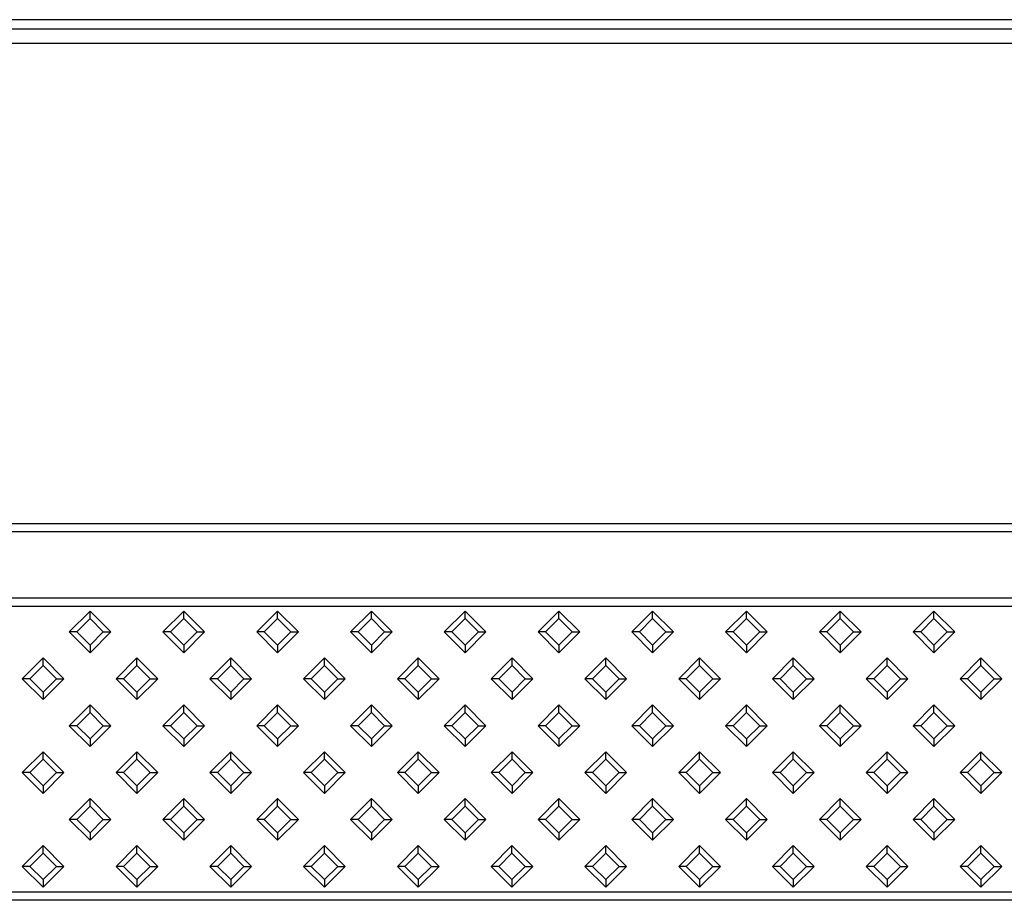
# Model space of a CAD drawing. Units: millimetres. Extents: x 15 to 420, y 0 to 292.
# Drawn here: x 213 to 246, y 175 to 205 of the extents above; entities that cross this region are included whole.
import ezdxf

# ---------------------------------------------------------------- set-up
doc = ezdxf.new("R2010")
doc.units = ezdxf.units.MM

msp = doc.modelspace()

# ---------------------------------------------------------------- linework, layer by layer
at = {"color": 7, "linetype": 'Continuous'}
for p, q in [((278.7562, 204.6693), (160.7274, 204.6693)), ((214.9923, 184.6039), (214.2852, 183.8968)), ((214.9923, 184.3466), (214.9923, 184.6039)), ((215.6994, 183.8968), (214.9923, 184.6039)), ((218.1743, 184.6039), (217.4672, 183.8968)), ((218.1743, 184.3466), (218.1743, 184.6039)), ((218.8814, 183.8968), (218.1743, 184.6039)), ((221.3563, 184.6039), (220.6492, 183.8968)), ((221.3563, 184.3466), (221.3563, 184.6039)), ((222.0634, 183.8968), (221.3563, 184.6039)), ((224.5383, 184.6039), (223.8312, 183.8968)), ((224.5383, 184.3466), (224.5383, 184.6039)), ((225.2454, 183.8968), (224.5383, 184.6039)), ((227.7203, 184.6039), (227.0132, 183.8968)), ((227.7203, 184.3466), (227.7203, 184.6039)), ((228.4274, 183.8968), (227.7203, 184.6039)), ((230.9023, 184.6039), (230.1952, 183.8968)), ((230.9023, 184.3466), (230.9023, 184.6039)), ((231.6094, 183.8968), (230.9023, 184.6039)), ((234.0843, 184.6039), (233.3772, 183.8968)), ((234.0843, 184.3466), (234.0843, 184.6039)), ((234.7914, 183.8968), (234.0843, 184.6039)), ((237.2663, 184.6039), (236.5592, 183.8968)), ((237.2663, 184.3466), (237.2663, 184.6039)), ((237.9734, 183.8968), (237.2663, 184.6039)), ((240.4483, 184.6039), (239.7412, 183.8968)), ((240.4483, 184.3466), (240.4483, 184.6039)), ((241.1554, 183.8968), (240.4483, 184.6039)), ((243.6303, 184.6039), (242.9232, 183.8968)), ((243.6303, 184.3466), (243.6303, 184.6039)), ((244.3374, 183.8968), (243.6303, 184.6039)), ((214.9923, 184.3466), (214.5425, 183.8968)), ((215.442, 183.8968), (214.9923, 184.3466)), ((218.1743, 184.3466), (217.7245, 183.8968)), ((218.624, 183.8968), (218.1743, 184.3466)), ((221.3563, 184.3466), (220.9065, 183.8968)), ((221.806, 183.8968), (221.3563, 184.3466)), ((224.5383, 184.3466), (224.0885, 183.8968)), ((224.988, 183.8968), (224.5383, 184.3466)), ((227.7203, 184.3466), (227.2705, 183.8968)), ((228.17, 183.8968), (227.7203, 184.3466)), ((230.9023, 184.3466), (230.4525, 183.8968)), ((231.352, 183.8968), (230.9023, 184.3466)), ((234.0843, 184.3466), (233.6345, 183.8968)), ((234.534, 183.8968), (234.0843, 184.3466)), ((237.2663, 184.3466), (236.8165, 183.8968)), ((237.716, 183.8968), (237.2663, 184.3466)), ((240.4483, 184.3466), (239.9985, 183.8968)), ((240.898, 183.8968), (240.4483, 184.3466)), ((243.6303, 184.3466), (243.1805, 183.8968)), ((244.08, 183.8968), (243.6303, 184.3466)), ((214.5425, 183.8968), (214.2852, 183.8968)), ((214.2852, 183.8968), (214.9923, 183.1897)), ((214.5425, 183.8968), (214.9923, 183.4471)), ((214.9923, 183.4471), (215.442, 183.8968)), ((214.9923, 183.1897), (215.6994, 183.8968)), ((215.442, 183.8968), (215.6994, 183.8968)), ((217.7245, 183.8968), (217.4672, 183.8968)), ((217.4672, 183.8968), (218.1743, 183.1897)), ((217.7245, 183.8968), (218.1743, 183.4471)), ((218.1743, 183.4471), (218.624, 183.8968)), ((218.1743, 183.1897), (218.8814, 183.8968)), ((218.624, 183.8968), (218.8814, 183.8968)), ((220.9065, 183.8968), (220.6492, 183.8968)), ((220.6492, 183.8968), (221.3563, 183.1897)), ((220.9065, 183.8968), (221.3563, 183.4471)), ((221.3563, 183.4471), (221.806, 183.8968)), ((221.3563, 183.1897), (222.0634, 183.8968)), ((221.806, 183.8968), (222.0634, 183.8968)), ((224.0885, 183.8968), (223.8312, 183.8968)), ((223.8312, 183.8968), (224.5383, 183.1897)), ((224.0885, 183.8968), (224.5383, 183.4471)), ((224.5383, 183.4471), (224.988, 183.8968)), ((224.5383, 183.1897), (225.2454, 183.8968)), ((224.988, 183.8968), (225.2454, 183.8968)), ((227.2705, 183.8968), (227.0132, 183.8968)), ((227.0132, 183.8968), (227.7203, 183.1897)), ((227.2705, 183.8968), (227.7203, 183.4471)), ((227.7203, 183.4471), (228.17, 183.8968)), ((227.7203, 183.1897), (228.4274, 183.8968)), ((228.17, 183.8968), (228.4274, 183.8968)), ((230.4525, 183.8968), (230.1952, 183.8968)), ((230.1952, 183.8968), (230.9023, 183.1897)), ((230.4525, 183.8968), (230.9023, 183.4471)), ((230.9023, 183.4471), (231.352, 183.8968)), ((230.9023, 183.1897), (231.6094, 183.8968)), ((231.352, 183.8968), (231.6094, 183.8968)), ((233.6345, 183.8968), (233.3772, 183.8968)), ((233.3772, 183.8968), (234.0843, 183.1897)), ((233.6345, 183.8968), (234.0843, 183.4471)), ((234.0843, 183.4471), (234.534, 183.8968)), ((234.0843, 183.1897), (234.7914, 183.8968)), ((234.534, 183.8968), (234.7914, 183.8968)), ((236.8165, 183.8968), (236.5592, 183.8968)), ((236.5592, 183.8968), (237.2663, 183.1897)), ((236.8165, 183.8968), (237.2663, 183.4471)), ((237.2663, 183.4471), (237.716, 183.8968)), ((237.2663, 183.1897), (237.9734, 183.8968)), ((237.716, 183.8968), (237.9734, 183.8968)), ((239.9985, 183.8968), (239.7412, 183.8968)), ((239.7412, 183.8968), (240.4483, 183.1897)), ((239.9985, 183.8968), (240.4483, 183.4471)), ((240.4483, 183.4471), (240.898, 183.8968)), ((240.4483, 183.1897), (241.1554, 183.8968)), ((240.898, 183.8968), (241.1554, 183.8968)), ((243.1805, 183.8968), (242.9232, 183.8968)), ((242.9232, 183.8968), (243.6303, 183.1897)), ((243.1805, 183.8968), (243.6303, 183.4471)), ((243.6303, 183.4471), (244.08, 183.8968)), ((243.6303, 183.1897), (244.3374, 183.8968)), ((244.08, 183.8968), (244.3374, 183.8968)), ((214.9923, 183.4471), (214.9923, 183.1897)), ((218.1743, 183.4471), (218.1743, 183.1897)), ((221.3563, 183.4471), (221.3563, 183.1897)), ((224.5383, 183.4471), (224.5383, 183.1897)), ((227.7203, 183.4471), (227.7203, 183.1897)), ((230.9023, 183.4471), (230.9023, 183.1897)), ((234.0843, 183.4471), (234.0843, 183.1897)), ((237.2663, 183.4471), (237.2663, 183.1897)), ((240.4483, 183.4471), (240.4483, 183.1897)), ((243.6303, 183.4471), (243.6303, 183.1897)), ((213.4013, 183.0129), (212.6942, 182.3058)), ((213.4013, 182.7556), (213.4013, 183.0129)), ((214.1084, 182.3058), (213.4013, 183.0129)), ((216.5833, 183.0129), (215.8762, 182.3058)), ((216.5833, 182.7556), (216.5833, 183.0129)), ((217.2904, 182.3058), (216.5833, 183.0129)), ((219.7653, 183.0129), (219.0582, 182.3058)), ((219.7653, 182.7556), (219.7653, 183.0129)), ((220.4724, 182.3058), (219.7653, 183.0129)), ((222.9473, 183.0129), (222.2402, 182.3058)), ((222.9473, 182.7556), (222.9473, 183.0129)), ((223.6544, 182.3058), (222.9473, 183.0129)), ((226.1293, 183.0129), (225.4222, 182.3058)), ((226.1293, 182.7556), (226.1293, 183.0129)), ((226.8364, 182.3058), (226.1293, 183.0129)), ((229.3113, 183.0129), (228.6042, 182.3058)), ((229.3113, 182.7556), (229.3113, 183.0129)), ((230.0184, 182.3058), (229.3113, 183.0129)), ((232.4933, 183.0129), (231.7862, 182.3058)), ((232.4933, 182.7556), (232.4933, 183.0129)), ((233.2004, 182.3058), (232.4933, 183.0129)), ((235.6753, 183.0129), (234.9682, 182.3058)), ((235.6753, 182.7556), (235.6753, 183.0129)), ((236.3824, 182.3058), (235.6753, 183.0129)), ((238.8573, 183.0129), (238.1502, 182.3058)), ((238.8573, 182.7556), (238.8573, 183.0129)), ((239.5644, 182.3058), (238.8573, 183.0129)), ((242.0393, 183.0129), (241.3322, 182.3058)), ((242.0393, 182.7556), (242.0393, 183.0129)), ((242.7464, 182.3058), (242.0393, 183.0129)), ((245.2213, 183.0129), (244.5142, 182.3058)), ((245.2213, 182.7556), (245.2213, 183.0129)), ((245.9284, 182.3058), (245.2213, 183.0129)), ((213.4013, 182.7556), (212.9515, 182.3058)), ((213.851, 182.3058), (213.4013, 182.7556)), ((216.5833, 182.7556), (216.1335, 182.3058)), ((217.033, 182.3058), (216.5833, 182.7556)), ((219.7653, 182.7556), (219.3155, 182.3058)), ((220.215, 182.3058), (219.7653, 182.7556)), ((222.9473, 182.7556), (222.4975, 182.3058)), ((223.397, 182.3058), (222.9473, 182.7556)), ((226.1293, 182.7556), (225.6795, 182.3058)), ((226.579, 182.3058), (226.1293, 182.7556)), ((229.3113, 182.7556), (228.8615, 182.3058)), ((229.761, 182.3058), (229.3113, 182.7556)), ((232.4933, 182.7556), (232.0435, 182.3058)), ((232.943, 182.3058), (232.4933, 182.7556)), ((235.6753, 182.7556), (235.2255, 182.3058)), ((236.125, 182.3058), (235.6753, 182.7556)), ((238.8573, 182.7556), (238.4075, 182.3058)), ((239.307, 182.3058), (238.8573, 182.7556)), ((242.0393, 182.7556), (241.5895, 182.3058)), ((242.489, 182.3058), (242.0393, 182.7556)), ((245.2213, 182.7556), (244.7715, 182.3058)), ((245.671, 182.3058), (245.2213, 182.7556)), ((212.9515, 182.3058), (212.6942, 182.3058)), ((212.6942, 182.3058), (213.4013, 181.5987)), ((212.9515, 182.3058), (213.4013, 181.8561)), ((213.4013, 181.8561), (213.851, 182.3058)), ((213.4013, 181.5987), (214.1084, 182.3058)), ((213.851, 182.3058), (214.1084, 182.3058)), ((216.1335, 182.3058), (215.8762, 182.3058)), ((215.8762, 182.3058), (216.5833, 181.5987)), ((216.1335, 182.3058), (216.5833, 181.8561)), ((216.5833, 181.8561), (217.033, 182.3058)), ((216.5833, 181.5987), (217.2904, 182.3058)), ((217.033, 182.3058), (217.2904, 182.3058)), ((219.3155, 182.3058), (219.0582, 182.3058)), ((219.0582, 182.3058), (219.7653, 181.5987)), ((219.3155, 182.3058), (219.7653, 181.8561)), ((219.7653, 181.8561), (220.215, 182.3058)), ((219.7653, 181.5987), (220.4724, 182.3058)), ((220.215, 182.3058), (220.4724, 182.3058)), ((222.4975, 182.3058), (222.2402, 182.3058)), ((222.2402, 182.3058), (222.9473, 181.5987)), ((222.4975, 182.3058), (222.9473, 181.8561)), ((222.9473, 181.8561), (223.397, 182.3058)), ((222.9473, 181.5987), (223.6544, 182.3058)), ((223.397, 182.3058), (223.6544, 182.3058)), ((225.6795, 182.3058), (225.4222, 182.3058)), ((225.4222, 182.3058), (226.1293, 181.5987)), ((225.6795, 182.3058), (226.1293, 181.8561)), ((226.1293, 181.8561), (226.579, 182.3058)), ((226.1293, 181.5987), (226.8364, 182.3058)), ((226.579, 182.3058), (226.8364, 182.3058)), ((228.8615, 182.3058), (228.6042, 182.3058)), ((228.6042, 182.3058), (229.3113, 181.5987)), ((228.8615, 182.3058), (229.3113, 181.8561)), ((229.3113, 181.8561), (229.761, 182.3058)), ((229.3113, 181.5987), (230.0184, 182.3058)), ((229.761, 182.3058), (230.0184, 182.3058)), ((232.0435, 182.3058), (231.7862, 182.3058)), ((231.7862, 182.3058), (232.4933, 181.5987)), ((232.0435, 182.3058), (232.4933, 181.8561)), ((232.4933, 181.8561), (232.943, 182.3058)), ((232.4933, 181.5987), (233.2004, 182.3058)), ((232.943, 182.3058), (233.2004, 182.3058)), ((235.2255, 182.3058), (234.9682, 182.3058)), ((234.9682, 182.3058), (235.6753, 181.5987)), ((235.2255, 182.3058), (235.6753, 181.8561)), ((235.6753, 181.8561), (236.125, 182.3058)), ((235.6753, 181.5987), (236.3824, 182.3058)), ((236.125, 182.3058), (236.3824, 182.3058)), ((238.4075, 182.3058), (238.1502, 182.3058)), ((238.1502, 182.3058), (238.8573, 181.5987)), ((238.4075, 182.3058), (238.8573, 181.8561)), ((238.8573, 181.8561), (239.307, 182.3058)), ((238.8573, 181.5987), (239.5644, 182.3058)), ((239.307, 182.3058), (239.5644, 182.3058)), ((241.5895, 182.3058), (241.3322, 182.3058)), ((241.3322, 182.3058), (242.0393, 181.5987)), ((241.5895, 182.3058), (242.0393, 181.8561)), ((242.0393, 181.8561), (242.489, 182.3058)), ((242.0393, 181.5987), (242.7464, 182.3058)), ((242.489, 182.3058), (242.7464, 182.3058)), ((244.7715, 182.3058), (244.5142, 182.3058)), ((244.5142, 182.3058), (245.2213, 181.5987)), ((244.7715, 182.3058), (245.2213, 181.8561)), ((245.2213, 181.8561), (245.671, 182.3058)), ((245.2213, 181.5987), (245.9284, 182.3058)), ((245.671, 182.3058), (245.9284, 182.3058)), ((213.4013, 181.8561), (213.4013, 181.5987)), ((216.5833, 181.8561), (216.5833, 181.5987)), ((219.7653, 181.8561), (219.7653, 181.5987)), ((222.9473, 181.8561), (222.9473, 181.5987)), ((226.1293, 181.8561), (226.1293, 181.5987)), ((229.3113, 181.8561), (229.3113, 181.5987)), ((232.4933, 181.8561), (232.4933, 181.5987)), ((235.6753, 181.8561), (235.6753, 181.5987)), ((238.8573, 181.8561), (238.8573, 181.5987)), ((242.0393, 181.8561), (242.0393, 181.5987)), ((245.2213, 181.8561), (245.2213, 181.5987)), ((214.9923, 181.4219), (214.2852, 180.7148)), ((214.9923, 181.1646), (214.9923, 181.4219)), ((215.6994, 180.7148), (214.9923, 181.4219)), ((218.1743, 181.4219), (217.4672, 180.7148)), ((218.1743, 181.1646), (218.1743, 181.4219)), ((218.8814, 180.7148), (218.1743, 181.4219)), ((221.3563, 181.4219), (220.6492, 180.7148)), ((221.3563, 181.1646), (221.3563, 181.4219)), ((222.0634, 180.7148), (221.3563, 181.4219)), ((224.5383, 181.4219), (223.8312, 180.7148)), ((224.5383, 181.1646), (224.5383, 181.4219)), ((225.2454, 180.7148), (224.5383, 181.4219)), ((227.7203, 181.4219), (227.0132, 180.7148)), ((227.7203, 181.1646), (227.7203, 181.4219)), ((228.4274, 180.7148), (227.7203, 181.4219)), ((230.9023, 181.4219), (230.1952, 180.7148)), ((230.9023, 181.1646), (230.9023, 181.4219)), ((231.6094, 180.7148), (230.9023, 181.4219)), ((234.0843, 181.4219), (233.3772, 180.7148)), ((234.0843, 181.1646), (234.0843, 181.4219)), ((234.7914, 180.7148), (234.0843, 181.4219)), ((237.2663, 181.4219), (236.5592, 180.7148)), ((237.2663, 181.1646), (237.2663, 181.4219)), ((237.9734, 180.7148), (237.2663, 181.4219)), ((240.4483, 181.4219), (239.7412, 180.7148)), ((240.4483, 181.1646), (240.4483, 181.4219)), ((241.1554, 180.7148), (240.4483, 181.4219)), ((243.6303, 181.4219), (242.9232, 180.7148)), ((243.6303, 181.1646), (243.6303, 181.4219)), ((244.3374, 180.7148), (243.6303, 181.4219)), ((214.9923, 181.1646), (214.5425, 180.7148)), ((215.442, 180.7148), (214.9923, 181.1646)), ((218.1743, 181.1646), (217.7245, 180.7148)), ((218.624, 180.7148), (218.1743, 181.1646)), ((221.3563, 181.1646), (220.9065, 180.7148)), ((221.806, 180.7148), (221.3563, 181.1646)), ((224.5383, 181.1646), (224.0885, 180.7148)), ((224.988, 180.7148), (224.5383, 181.1646)), ((227.7203, 181.1646), (227.2705, 180.7148)), ((228.17, 180.7148), (227.7203, 181.1646)), ((230.9023, 181.1646), (230.4525, 180.7148)), ((231.352, 180.7148), (230.9023, 181.1646)), ((234.0843, 181.1646), (233.6345, 180.7148)), ((234.534, 180.7148), (234.0843, 181.1646)), ((237.2663, 181.1646), (236.8165, 180.7148)), ((237.716, 180.7148), (237.2663, 181.1646)), ((240.4483, 181.1646), (239.9985, 180.7148)), ((240.898, 180.7148), (240.4483, 181.1646)), ((243.6303, 181.1646), (243.1805, 180.7148)), ((244.08, 180.7148), (243.6303, 181.1646)), ((214.5425, 180.7148), (214.2852, 180.7148)), ((214.2852, 180.7148), (214.9923, 180.0077)), ((214.5425, 180.7148), (214.9923, 180.2651)), ((214.9923, 180.2651), (215.442, 180.7148)), ((214.9923, 180.0077), (215.6994, 180.7148)), ((215.442, 180.7148), (215.6994, 180.7148)), ((217.7245, 180.7148), (217.4672, 180.7148)), ((217.4672, 180.7148), (218.1743, 180.0077)), ((217.7245, 180.7148), (218.1743, 180.2651)), ((218.1743, 180.2651), (218.624, 180.7148)), ((218.1743, 180.0077), (218.8814, 180.7148)), ((218.624, 180.7148), (218.8814, 180.7148)), ((220.9065, 180.7148), (220.6492, 180.7148)), ((220.6492, 180.7148), (221.3563, 180.0077)), ((220.9065, 180.7148), (221.3563, 180.2651)), ((221.3563, 180.2651), (221.806, 180.7148)), ((221.3563, 180.0077), (222.0634, 180.7148)), ((221.806, 180.7148), (222.0634, 180.7148)), ((224.0885, 180.7148), (223.8312, 180.7148)), ((223.8312, 180.7148), (224.5383, 180.0077)), ((224.0885, 180.7148), (224.5383, 180.2651)), ((224.5383, 180.2651), (224.988, 180.7148)), ((224.5383, 180.0077), (225.2454, 180.7148)), ((224.988, 180.7148), (225.2454, 180.7148)), ((227.2705, 180.7148), (227.0132, 180.7148)), ((227.0132, 180.7148), (227.7203, 180.0077)), ((227.2705, 180.7148), (227.7203, 180.2651)), ((227.7203, 180.2651), (228.17, 180.7148)), ((227.7203, 180.0077), (228.4274, 180.7148)), ((228.17, 180.7148), (228.4274, 180.7148)), ((230.4525, 180.7148), (230.1952, 180.7148)), ((230.1952, 180.7148), (230.9023, 180.0077)), ((230.4525, 180.7148), (230.9023, 180.2651)), ((230.9023, 180.2651), (231.352, 180.7148)), ((230.9023, 180.0077), (231.6094, 180.7148)), ((231.352, 180.7148), (231.6094, 180.7148)), ((233.6345, 180.7148), (233.3772, 180.7148)), ((233.3772, 180.7148), (234.0843, 180.0077)), ((233.6345, 180.7148), (234.0843, 180.2651)), ((234.0843, 180.2651), (234.534, 180.7148)), ((234.0843, 180.0077), (234.7914, 180.7148)), ((234.534, 180.7148), (234.7914, 180.7148)), ((236.8165, 180.7148), (236.5592, 180.7148)), ((236.5592, 180.7148), (237.2663, 180.0077)), ((236.8165, 180.7148), (237.2663, 180.2651)), ((237.2663, 180.2651), (237.716, 180.7148)), ((237.2663, 180.0077), (237.9734, 180.7148)), ((237.716, 180.7148), (237.9734, 180.7148)), ((239.9985, 180.7148), (239.7412, 180.7148)), ((239.7412, 180.7148), (240.4483, 180.0077)), ((239.9985, 180.7148), (240.4483, 180.2651)), ((240.4483, 180.2651), (240.898, 180.7148)), ((240.4483, 180.0077), (241.1554, 180.7148)), ((240.898, 180.7148), (241.1554, 180.7148)), ((243.1805, 180.7148), (242.9232, 180.7148)), ((242.9232, 180.7148), (243.6303, 180.0077)), ((243.1805, 180.7148), (243.6303, 180.2651)), ((243.6303, 180.2651), (244.08, 180.7148)), ((243.6303, 180.0077), (244.3374, 180.7148)), ((244.08, 180.7148), (244.3374, 180.7148)), ((214.9923, 180.2651), (214.9923, 180.0077)), ((218.1743, 180.2651), (218.1743, 180.0077)), ((221.3563, 180.2651), (221.3563, 180.0077)), ((224.5383, 180.2651), (224.5383, 180.0077)), ((227.7203, 180.2651), (227.7203, 180.0077)), ((230.9023, 180.2651), (230.9023, 180.0077)), ((234.0843, 180.2651), (234.0843, 180.0077)), ((237.2663, 180.2651), (237.2663, 180.0077)), ((240.4483, 180.2651), (240.4483, 180.0077)), ((243.6303, 180.2651), (243.6303, 180.0077)), ((213.4013, 179.8309), (212.6942, 179.1238)), ((213.4013, 179.5736), (213.4013, 179.8309)), ((214.1084, 179.1238), (213.4013, 179.8309)), ((216.5833, 179.8309), (215.8762, 179.1238)), ((216.5833, 179.5736), (216.5833, 179.8309)), ((217.2904, 179.1238), (216.5833, 179.8309)), ((219.7653, 179.8309), (219.0582, 179.1238)), ((219.7653, 179.5736), (219.7653, 179.8309)), ((220.4724, 179.1238), (219.7653, 179.8309)), ((222.9473, 179.8309), (222.2402, 179.1238)), ((222.9473, 179.5736), (222.9473, 179.8309)), ((223.6544, 179.1238), (222.9473, 179.8309)), ((226.1293, 179.8309), (225.4222, 179.1238)), ((226.1293, 179.5736), (226.1293, 179.8309)), ((226.8364, 179.1238), (226.1293, 179.8309)), ((229.3113, 179.8309), (228.6042, 179.1238)), ((229.3113, 179.5736), (229.3113, 179.8309)), ((230.0184, 179.1238), (229.3113, 179.8309)), ((232.4933, 179.8309), (231.7862, 179.1238)), ((232.4933, 179.5736), (232.4933, 179.8309)), ((233.2004, 179.1238), (232.4933, 179.8309)), ((235.6753, 179.8309), (234.9682, 179.1238)), ((235.6753, 179.5736), (235.6753, 179.8309)), ((236.3824, 179.1238), (235.6753, 179.8309)), ((238.8573, 179.8309), (238.1502, 179.1238)), ((238.8573, 179.5736), (238.8573, 179.8309)), ((239.5644, 179.1238), (238.8573, 179.8309)), ((242.0393, 179.8309), (241.3322, 179.1238)), ((242.0393, 179.5736), (242.0393, 179.8309)), ((242.7464, 179.1238), (242.0393, 179.8309)), ((245.2213, 179.8309), (244.5142, 179.1238)), ((245.2213, 179.5736), (245.2213, 179.8309)), ((245.9284, 179.1238), (245.2213, 179.8309)), ((213.4013, 179.5736), (212.9515, 179.1238)), ((213.851, 179.1238), (213.4013, 179.5736)), ((216.5833, 179.5736), (216.1335, 179.1238)), ((217.033, 179.1238), (216.5833, 179.5736)), ((219.7653, 179.5736), (219.3155, 179.1238)), ((220.215, 179.1238), (219.7653, 179.5736)), ((222.9473, 179.5736), (222.4975, 179.1238)), ((223.397, 179.1238), (222.9473, 179.5736)), ((226.1293, 179.5736), (225.6795, 179.1238)), ((226.579, 179.1238), (226.1293, 179.5736)), ((229.3113, 179.5736), (228.8615, 179.1238)), ((229.761, 179.1238), (229.3113, 179.5736)), ((232.4933, 179.5736), (232.0435, 179.1238)), ((232.943, 179.1238), (232.4933, 179.5736)), ((235.6753, 179.5736), (235.2255, 179.1238)), ((236.125, 179.1238), (235.6753, 179.5736)), ((238.8573, 179.5736), (238.4075, 179.1238)), ((239.307, 179.1238), (238.8573, 179.5736)), ((242.0393, 179.5736), (241.5895, 179.1238)), ((242.489, 179.1238), (242.0393, 179.5736)), ((245.2213, 179.5736), (244.7715, 179.1238)), ((245.671, 179.1238), (245.2213, 179.5736)), ((212.9515, 179.1238), (212.6942, 179.1238)), ((212.6942, 179.1238), (213.4013, 178.4167)), ((212.9515, 179.1238), (213.4013, 178.6741)), ((213.4013, 178.6741), (213.851, 179.1238)), ((213.4013, 178.4167), (214.1084, 179.1238)), ((213.851, 179.1238), (214.1084, 179.1238)), ((216.1335, 179.1238), (215.8762, 179.1238)), ((215.8762, 179.1238), (216.5833, 178.4167)), ((216.1335, 179.1238), (216.5833, 178.6741)), ((216.5833, 178.6741), (217.033, 179.1238)), ((216.5833, 178.4167), (217.2904, 179.1238)), ((217.033, 179.1238), (217.2904, 179.1238)), ((219.3155, 179.1238), (219.0582, 179.1238)), ((219.0582, 179.1238), (219.7653, 178.4167)), ((219.3155, 179.1238), (219.7653, 178.6741)), ((219.7653, 178.6741), (220.215, 179.1238)), ((219.7653, 178.4167), (220.4724, 179.1238)), ((220.215, 179.1238), (220.4724, 179.1238)), ((222.4975, 179.1238), (222.2402, 179.1238)), ((222.2402, 179.1238), (222.9473, 178.4167)), ((222.4975, 179.1238), (222.9473, 178.6741)), ((222.9473, 178.6741), (223.397, 179.1238)), ((222.9473, 178.4167), (223.6544, 179.1238)), ((223.397, 179.1238), (223.6544, 179.1238)), ((225.6795, 179.1238), (225.4222, 179.1238)), ((225.4222, 179.1238), (226.1293, 178.4167)), ((225.6795, 179.1238), (226.1293, 178.6741)), ((226.1293, 178.6741), (226.579, 179.1238)), ((226.1293, 178.4167), (226.8364, 179.1238)), ((226.579, 179.1238), (226.8364, 179.1238)), ((228.8615, 179.1238), (228.6042, 179.1238)), ((228.6042, 179.1238), (229.3113, 178.4167)), ((228.8615, 179.1238), (229.3113, 178.6741)), ((229.3113, 178.6741), (229.761, 179.1238)), ((229.3113, 178.4167), (230.0184, 179.1238)), ((229.761, 179.1238), (230.0184, 179.1238)), ((232.0435, 179.1238), (231.7862, 179.1238)), ((231.7862, 179.1238), (232.4933, 178.4167)), ((232.0435, 179.1238), (232.4933, 178.6741)), ((232.4933, 178.6741), (232.943, 179.1238)), ((232.4933, 178.4167), (233.2004, 179.1238)), ((232.943, 179.1238), (233.2004, 179.1238)), ((235.2255, 179.1238), (234.9682, 179.1238)), ((234.9682, 179.1238), (235.6753, 178.4167)), ((235.2255, 179.1238), (235.6753, 178.6741)), ((235.6753, 178.6741), (236.125, 179.1238)), ((235.6753, 178.4167), (236.3824, 179.1238)), ((236.125, 179.1238), (236.3824, 179.1238)), ((238.4075, 179.1238), (238.1502, 179.1238)), ((238.1502, 179.1238), (238.8573, 178.4167)), ((238.4075, 179.1238), (238.8573, 178.6741)), ((238.8573, 178.6741), (239.307, 179.1238)), ((238.8573, 178.4167), (239.5644, 179.1238)), ((239.307, 179.1238), (239.5644, 179.1238)), ((241.5895, 179.1238), (241.3322, 179.1238)), ((241.3322, 179.1238), (242.0393, 178.4167)), ((241.5895, 179.1238), (242.0393, 178.6741)), ((242.0393, 178.6741), (242.489, 179.1238)), ((242.0393, 178.4167), (242.7464, 179.1238)), ((242.489, 179.1238), (242.7464, 179.1238)), ((244.7715, 179.1238), (244.5142, 179.1238)), ((244.5142, 179.1238), (245.2213, 178.4167)), ((244.7715, 179.1238), (245.2213, 178.6741)), ((245.2213, 178.6741), (245.671, 179.1238)), ((245.2213, 178.4167), (245.9284, 179.1238)), ((245.671, 179.1238), (245.9284, 179.1238)), ((213.4013, 178.6741), (213.4013, 178.4167)), ((216.5833, 178.6741), (216.5833, 178.4167)), ((219.7653, 178.6741), (219.7653, 178.4167)), ((222.9473, 178.6741), (222.9473, 178.4167)), ((226.1293, 178.6741), (226.1293, 178.4167)), ((229.3113, 178.6741), (229.3113, 178.4167)), ((232.4933, 178.6741), (232.4933, 178.4167)), ((235.6753, 178.6741), (235.6753, 178.4167)), ((238.8573, 178.6741), (238.8573, 178.4167)), ((242.0393, 178.6741), (242.0393, 178.4167)), ((245.2213, 178.6741), (245.2213, 178.4167)), ((214.9923, 178.24), (214.2851, 177.5328)), ((214.9923, 177.9826), (214.9923, 178.24)), ((215.6994, 177.5328), (214.9923, 178.24)), ((218.1743, 178.24), (217.4671, 177.5328)), ((218.1743, 177.9826), (218.1743, 178.24)), ((218.8814, 177.5328), (218.1743, 178.24)), ((221.3563, 178.24), (220.6491, 177.5328)), ((221.3563, 177.9826), (221.3563, 178.24)), ((222.0634, 177.5328), (221.3563, 178.24)), ((224.5383, 178.24), (223.8311, 177.5328)), ((224.5383, 177.9826), (224.5383, 178.24)), ((225.2454, 177.5328), (224.5383, 178.24)), ((227.7203, 178.24), (227.0131, 177.5328)), ((227.7203, 177.9826), (227.7203, 178.24)), ((228.4274, 177.5328), (227.7203, 178.24)), ((230.9023, 178.24), (230.1951, 177.5328)), ((230.9023, 177.9826), (230.9023, 178.24)), ((231.6094, 177.5328), (230.9023, 178.24)), ((234.0843, 178.24), (233.3771, 177.5328)), ((234.0843, 177.9826), (234.0843, 178.24)), ((234.7914, 177.5328), (234.0843, 178.24)), ((237.2663, 178.24), (236.5591, 177.5328)), ((237.2663, 177.9826), (237.2663, 178.24)), ((237.9734, 177.5328), (237.2663, 178.24)), ((240.4483, 178.24), (239.7411, 177.5328)), ((240.4483, 177.9826), (240.4483, 178.24)), ((241.1554, 177.5328), (240.4483, 178.24)), ((243.6303, 178.24), (242.9231, 177.5328)), ((243.6303, 177.9826), (243.6303, 178.24)), ((244.3374, 177.5328), (243.6303, 178.24)), ((214.9923, 177.9826), (214.5425, 177.5328)), ((215.442, 177.5328), (214.9923, 177.9826)), ((218.1743, 177.9826), (217.7245, 177.5328)), ((218.624, 177.5328), (218.1743, 177.9826)), ((221.3563, 177.9826), (220.9065, 177.5328)), ((221.806, 177.5328), (221.3563, 177.9826)), ((224.5383, 177.9826), (224.0885, 177.5328)), ((224.988, 177.5328), (224.5383, 177.9826)), ((227.7203, 177.9826), (227.2705, 177.5328)), ((228.17, 177.5328), (227.7203, 177.9826)), ((230.9023, 177.9826), (230.4525, 177.5328)), ((231.352, 177.5328), (230.9023, 177.9826)), ((234.0843, 177.9826), (233.6345, 177.5328)), ((234.534, 177.5328), (234.0843, 177.9826)), ((237.2663, 177.9826), (236.8165, 177.5328)), ((237.716, 177.5328), (237.2663, 177.9826)), ((240.4483, 177.9826), (239.9985, 177.5328)), ((240.898, 177.5328), (240.4483, 177.9826)), ((243.6303, 177.9826), (243.1805, 177.5328)), ((244.08, 177.5328), (243.6303, 177.9826)), ((214.5425, 177.5328), (214.2851, 177.5328)), ((214.2851, 177.5328), (214.9923, 176.8257)), ((214.5425, 177.5328), (214.9923, 177.0831)), ((214.9923, 177.0831), (215.442, 177.5328)), ((214.9923, 176.8257), (215.6994, 177.5328)), ((215.442, 177.5328), (215.6994, 177.5328)), ((217.7245, 177.5328), (217.4671, 177.5328)), ((217.4671, 177.5328), (218.1743, 176.8257)), ((217.7245, 177.5328), (218.1743, 177.0831)), ((218.1743, 177.0831), (218.624, 177.5328)), ((218.1743, 176.8257), (218.8814, 177.5328)), ((218.624, 177.5328), (218.8814, 177.5328)), ((220.9065, 177.5328), (220.6491, 177.5328)), ((220.6491, 177.5328), (221.3563, 176.8257)), ((220.9065, 177.5328), (221.3563, 177.0831)), ((221.3563, 177.0831), (221.806, 177.5328)), ((221.3563, 176.8257), (222.0634, 177.5328)), ((221.806, 177.5328), (222.0634, 177.5328)), ((224.0885, 177.5328), (223.8311, 177.5328)), ((223.8311, 177.5328), (224.5383, 176.8257)), ((224.0885, 177.5328), (224.5383, 177.0831)), ((224.5383, 177.0831), (224.988, 177.5328)), ((224.5383, 176.8257), (225.2454, 177.5328)), ((224.988, 177.5328), (225.2454, 177.5328)), ((227.2705, 177.5328), (227.0131, 177.5328)), ((227.0131, 177.5328), (227.7203, 176.8257)), ((227.2705, 177.5328), (227.7203, 177.0831)), ((227.7203, 177.0831), (228.17, 177.5328)), ((227.7203, 176.8257), (228.4274, 177.5328)), ((228.17, 177.5328), (228.4274, 177.5328)), ((230.4525, 177.5328), (230.1951, 177.5328)), ((230.1951, 177.5328), (230.9023, 176.8257)), ((230.4525, 177.5328), (230.9023, 177.0831)), ((230.9023, 177.0831), (231.352, 177.5328)), ((230.9023, 176.8257), (231.6094, 177.5328)), ((231.352, 177.5328), (231.6094, 177.5328)), ((233.6345, 177.5328), (233.3771, 177.5328)), ((233.3771, 177.5328), (234.0843, 176.8257)), ((233.6345, 177.5328), (234.0843, 177.0831)), ((234.0843, 177.0831), (234.534, 177.5328)), ((234.0843, 176.8257), (234.7914, 177.5328)), ((234.534, 177.5328), (234.7914, 177.5328)), ((236.8165, 177.5328), (236.5591, 177.5328)), ((236.5591, 177.5328), (237.2663, 176.8257)), ((236.8165, 177.5328), (237.2663, 177.0831)), ((237.2663, 177.0831), (237.716, 177.5328)), ((237.2663, 176.8257), (237.9734, 177.5328)), ((237.716, 177.5328), (237.9734, 177.5328)), ((239.9985, 177.5328), (239.7411, 177.5328)), ((239.7411, 177.5328), (240.4483, 176.8257)), ((239.9985, 177.5328), (240.4483, 177.0831)), ((240.4483, 177.0831), (240.898, 177.5328)), ((240.4483, 176.8257), (241.1554, 177.5328)), ((240.898, 177.5328), (241.1554, 177.5328)), ((243.1805, 177.5328), (242.9231, 177.5328)), ((242.9231, 177.5328), (243.6303, 176.8257)), ((243.1805, 177.5328), (243.6303, 177.0831)), ((243.6303, 177.0831), (244.08, 177.5328)), ((243.6303, 176.8257), (244.3374, 177.5328)), ((244.08, 177.5328), (244.3374, 177.5328)), ((214.9923, 177.0831), (214.9923, 176.8257)), ((218.1743, 177.0831), (218.1743, 176.8257)), ((221.3563, 177.0831), (221.3563, 176.8257)), ((224.5383, 177.0831), (224.5383, 176.8257)), ((227.7203, 177.0831), (227.7203, 176.8257)), ((230.9023, 177.0831), (230.9023, 176.8257)), ((234.0843, 177.0831), (234.0843, 176.8257)), ((237.2663, 177.0831), (237.2663, 176.8257)), ((240.4483, 177.0831), (240.4483, 176.8257)), ((243.6303, 177.0831), (243.6303, 176.8257)), ((213.4012, 176.649), (212.6941, 175.9419)), ((213.4012, 176.3916), (213.4012, 176.649)), ((214.1083, 175.9419), (213.4012, 176.649)), ((216.5832, 176.649), (215.8761, 175.9419)), ((216.5832, 176.3916), (216.5832, 176.649)), ((217.2903, 175.9419), (216.5832, 176.649)), ((219.7652, 176.649), (219.0581, 175.9419)), ((219.7652, 176.3916), (219.7652, 176.649)), ((220.4723, 175.9419), (219.7652, 176.649)), ((222.9472, 176.649), (222.2401, 175.9419)), ((222.9472, 176.3916), (222.9472, 176.649)), ((223.6543, 175.9419), (222.9472, 176.649)), ((226.1292, 176.649), (225.4221, 175.9419)), ((226.1292, 176.3916), (226.1292, 176.649)), ((226.8363, 175.9419), (226.1292, 176.649)), ((229.3112, 176.649), (228.6041, 175.9419)), ((229.3112, 176.3916), (229.3112, 176.649)), ((230.0183, 175.9419), (229.3112, 176.649)), ((232.4932, 176.649), (231.7861, 175.9419)), ((232.4932, 176.3916), (232.4932, 176.649)), ((233.2003, 175.9419), (232.4932, 176.649)), ((235.6752, 176.649), (234.9681, 175.9419)), ((235.6752, 176.3916), (235.6752, 176.649)), ((236.3823, 175.9419), (235.6752, 176.649)), ((238.8572, 176.649), (238.1501, 175.9419)), ((238.8572, 176.3916), (238.8572, 176.649)), ((239.5643, 175.9419), (238.8572, 176.649)), ((242.0392, 176.649), (241.3321, 175.9419)), ((242.0392, 176.3916), (242.0392, 176.649)), ((242.7463, 175.9419), (242.0392, 176.649)), ((245.2212, 176.649), (244.5141, 175.9419)), ((245.2212, 176.3916), (245.2212, 176.649)), ((245.9283, 175.9419), (245.2212, 176.649)), ((213.4012, 176.3916), (212.9515, 175.9419)), ((213.851, 175.9419), (213.4012, 176.3916)), ((216.5832, 176.3916), (216.1335, 175.9419)), ((217.033, 175.9419), (216.5832, 176.3916)), ((219.7652, 176.3916), (219.3155, 175.9419)), ((220.215, 175.9419), (219.7652, 176.3916)), ((222.9472, 176.3916), (222.4975, 175.9419)), ((223.397, 175.9419), (222.9472, 176.3916)), ((226.1292, 176.3916), (225.6795, 175.9419)), ((226.579, 175.9419), (226.1292, 176.3916)), ((229.3112, 176.3916), (228.8615, 175.9419)), ((229.761, 175.9419), (229.3112, 176.3916)), ((232.4932, 176.3916), (232.0435, 175.9419)), ((232.943, 175.9419), (232.4932, 176.3916)), ((235.6752, 176.3916), (235.2255, 175.9419)), ((236.125, 175.9419), (235.6752, 176.3916)), ((238.8572, 176.3916), (238.4075, 175.9419)), ((239.307, 175.9419), (238.8572, 176.3916)), ((242.0392, 176.3916), (241.5895, 175.9419)), ((242.489, 175.9419), (242.0392, 176.3916)), ((245.2212, 176.3916), (244.7715, 175.9419)), ((245.671, 175.9419), (245.2212, 176.3916)), ((212.9515, 175.9419), (212.6941, 175.9419)), ((212.6941, 175.9419), (213.4012, 175.2348)), ((212.9515, 175.9419), (213.4012, 175.4921)), ((213.4012, 175.4921), (213.851, 175.9419)), ((213.4012, 175.2348), (214.1083, 175.9419)), ((213.851, 175.9419), (214.1083, 175.9419)), ((216.1335, 175.9419), (215.8761, 175.9419)), ((215.8761, 175.9419), (216.5832, 175.2348)), ((216.1335, 175.9419), (216.5832, 175.4921)), ((216.5832, 175.4921), (217.033, 175.9419)), ((216.5832, 175.2348), (217.2903, 175.9419)), ((217.033, 175.9419), (217.2903, 175.9419)), ((219.3155, 175.9419), (219.0581, 175.9419)), ((219.0581, 175.9419), (219.7652, 175.2348)), ((219.3155, 175.9419), (219.7652, 175.4921)), ((219.7652, 175.4921), (220.215, 175.9419)), ((219.7652, 175.2348), (220.4723, 175.9419)), ((220.215, 175.9419), (220.4723, 175.9419)), ((222.4975, 175.9419), (222.2401, 175.9419)), ((222.2401, 175.9419), (222.9472, 175.2348)), ((222.4975, 175.9419), (222.9472, 175.4921)), ((222.9472, 175.4921), (223.397, 175.9419)), ((222.9472, 175.2348), (223.6543, 175.9419)), ((223.397, 175.9419), (223.6543, 175.9419)), ((225.6795, 175.9419), (225.4221, 175.9419)), ((225.4221, 175.9419), (226.1292, 175.2348)), ((225.6795, 175.9419), (226.1292, 175.4921)), ((226.1292, 175.4921), (226.579, 175.9419)), ((226.1292, 175.2348), (226.8363, 175.9419)), ((226.579, 175.9419), (226.8363, 175.9419)), ((228.8615, 175.9419), (228.6041, 175.9419)), ((228.6041, 175.9419), (229.3112, 175.2348)), ((228.8615, 175.9419), (229.3112, 175.4921)), ((229.3112, 175.4921), (229.761, 175.9419)), ((229.3112, 175.2348), (230.0183, 175.9419)), ((229.761, 175.9419), (230.0183, 175.9419)), ((232.0435, 175.9419), (231.7861, 175.9419)), ((231.7861, 175.9419), (232.4932, 175.2348)), ((232.0435, 175.9419), (232.4932, 175.4921)), ((232.4932, 175.4921), (232.943, 175.9419)), ((232.4932, 175.2348), (233.2003, 175.9419)), ((232.943, 175.9419), (233.2003, 175.9419)), ((235.2255, 175.9419), (234.9681, 175.9419)), ((234.9681, 175.9419), (235.6752, 175.2348)), ((235.2255, 175.9419), (235.6752, 175.4921)), ((235.6752, 175.4921), (236.125, 175.9419)), ((235.6752, 175.2348), (236.3823, 175.9419)), ((236.125, 175.9419), (236.3823, 175.9419)), ((238.4075, 175.9419), (238.1501, 175.9419)), ((238.1501, 175.9419), (238.8572, 175.2348)), ((238.4075, 175.9419), (238.8572, 175.4921)), ((238.8572, 175.4921), (239.307, 175.9419)), ((238.8572, 175.2348), (239.5643, 175.9419)), ((239.307, 175.9419), (239.5643, 175.9419)), ((241.5895, 175.9419), (241.3321, 175.9419)), ((241.3321, 175.9419), (242.0392, 175.2348)), ((241.5895, 175.9419), (242.0392, 175.4921)), ((242.0392, 175.4921), (242.489, 175.9419)), ((242.0392, 175.2348), (242.7463, 175.9419)), ((242.489, 175.9419), (242.7463, 175.9419)), ((244.7715, 175.9419), (244.5141, 175.9419)), ((244.5141, 175.9419), (245.2212, 175.2348)), ((244.7715, 175.9419), (245.2212, 175.4921)), ((245.2212, 175.4921), (245.671, 175.9419)), ((245.2212, 175.2348), (245.9283, 175.9419)), ((245.671, 175.9419), (245.9283, 175.9419)), ((213.4012, 175.4921), (213.4012, 175.2348)), ((216.5832, 175.4921), (216.5832, 175.2348)), ((219.7652, 175.4921), (219.7652, 175.2348)), ((222.9472, 175.4921), (222.9472, 175.2348)), ((226.1292, 175.4921), (226.1292, 175.2348)), ((229.3112, 175.4921), (229.3112, 175.2348)), ((232.4932, 175.4921), (232.4932, 175.2348)), ((235.6752, 175.4921), (235.6752, 175.2348)), ((238.8572, 175.4921), (238.8572, 175.2348)), ((242.0392, 175.4921), (242.0392, 175.2348)), ((245.2212, 175.4921), (245.2212, 175.2348))]:
    msp.add_line(p, q, dxfattribs=at)
at = {"color": 8, "linetype": 'Continuous'}
for p, q in [((161.4166, 204.3593), (278.4767, 204.3593)), ((278.4767, 203.8612), (161.4166, 203.8612)), ((41.7849, 187.5769), (267.2849, 187.5769)), ((267.2849, 187.2902), (41.7849, 187.2902)), ((41.7849, 185.0485), (267.2849, 185.0485)), ((267.2849, 184.7617), (41.7849, 184.7617)), ((41.7849, 175.0769), (267.2849, 175.0769)), ((267.2849, 174.7902), (41.7849, 174.7902))]:
    msp.add_line(p, q, dxfattribs=at)

doc.saveas('drawing.dxf')
